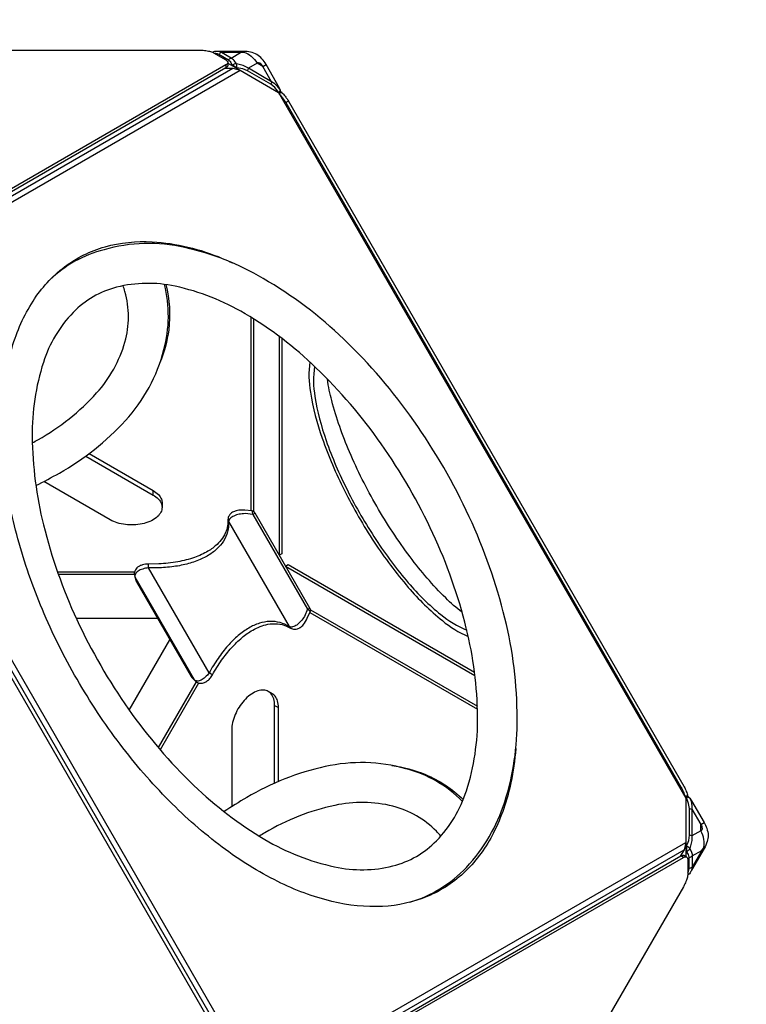
# Model space of a CAD drawing. Units: millimetres. Extents: x -4801 to 5980, y -4884 to 6136.
# Drawn here: x 179 to 787, y 1613 to 2437 of the extents above; entities that cross this region are included whole.
import ezdxf

# ---------------------------------------------------------------- set-up
doc = ezdxf.new("R2010")
doc.units = ezdxf.units.MM
doc.header["$LTSCALE"] = 0.2
doc.header["$MEASUREMENT"] = 0
doc.header["$PDMODE"] = 1
doc.layers.add('HAGS-Dim Plan', color=7, linetype='Continuous', lineweight=100)
doc.layers.add('HAGS-Plan', color=7, linetype='Continuous')
doc.styles.get("Standard").update_dxf_attribs({"font": 'g13f12d.shx', "height": 300})
doc.dimstyles.new('HAGS - Dim Plan', dxfattribs={"dimtxt": 300, "dimasz": 200, "dimexe": 0.18, "dimexo": 0.0625, "dimgap": 150, "dimtad": 0, "dimlfac": 0.001, "dimrnd": 0.05, "dimzin": 1, "dimdsep": 46, "dimtxsty": 'Standard', "dimblk": 'HAGS - Dim Plan arrow', "dimcen": 0.1, "dimse1": 1, "dimse2": 1, "dimclrd": 1, "dimadec": 0, "dimazin": 0, "dimtfac": 1, "dimtofl": 0, "dimtmove": 0, "dimatfit": 3, "dimfxl": 1, "dimtolj": 1, "dimtzin": 0, "dimarcsym": 0})

# ---------------------------------------------------------------- blocks, each defined once
blk = doc.blocks.new('HAGS - Dim Plan arrow')
at = {"color": 1, "lineweight": 0}
blk.add_lwpolyline([(0, 0, 0, 0.35, 0), (-1, 0, 0.015, 0.015, 0)], format="xyseb", dxfattribs=at)
blk = doc.blocks.new('*D2')
at = {"layer": 'Defpoints', "color": 0, "transparency": 16777216}
for p in [(423.75, 4937.5), (1974.76, -4058.27), (5783.39, -4058.27)]:
    blk.add_point(p, dxfattribs=at)
at = {"layer": 'HAGS-Dim Plan', "color": 1, "lineweight": -2, "transparency": 16777216}
for p, q in [((5783.39, 4737.5), (5783.39, 1051.27)), ((5783.39, -3858.27), (5783.39, -172.03))]:
    blk.add_line(p, q, dxfattribs=at)
at = {"layer": 'HAGS-Dim Plan', "color": 1, "lineweight": -2, "transparency": 16777216, "xscale": 200, "yscale": 200, "zscale": 200}
for p, rotation in [((5783.39, 4937.5), 90), ((5783.39, -4058.27), 270)]:
    blk.add_blockref('HAGS - Dim Plan arrow', p, dxfattribs=dict(at, rotation=rotation))
at = {"layer": 'HAGS-Dim Plan', "color": 0, "transparency": 16777216, "insert": (5783.39, 439.62), "char_height": 300, "attachment_point": 5, "rotation": 90}
blk.add_mtext('\\A1;9.00m', dxfattribs=at)
blk = doc.blocks.new('*D3')
at = {"layer": 'Defpoints', "color": 0, "transparency": 16777216}
for p in [(330.66, 2411.34, 626.86), (5241.45, 2411.34), (1849.33, -1534.48)]:
    blk.add_point(p, dxfattribs=at)
at = {"layer": 'HAGS-Dim Plan', "color": 1, "lineweight": -2, "transparency": 16777216}
for p, q in [((5241.45, 2211.34), (5241.45, 1044.39)), ((5241.45, -1334.48), (5241.45, -167.53))]:
    blk.add_line(p, q, dxfattribs=at)
at = {"layer": 'HAGS-Dim Plan', "color": 1, "lineweight": -2, "transparency": 16777216, "xscale": 200, "yscale": 200, "zscale": 200}
for p, rotation in [((5241.45, 2411.34), 90), ((5241.45, -1534.48), 270)]:
    blk.add_blockref('HAGS - Dim Plan arrow', p, dxfattribs=dict(at, rotation=rotation))
at = {"layer": 'HAGS-Dim Plan', "color": 0, "transparency": 16777216, "insert": (5241.45, 438.43), "char_height": 300, "attachment_point": 5, "rotation": 90}
blk.add_mtext('\\A1;3.95m', dxfattribs=at)
blk = doc.blocks.new('*D4')
at = {"layer": 'Defpoints', "color": 0, "transparency": 16777216}
for p in [(4800.38, 5938.68), (-4800.55, -876.38), (4800.38, -876.55)]:
    blk.add_point(p, dxfattribs=at)
at = {"layer": 'HAGS-Dim Plan', "color": 1, "lineweight": -2, "transparency": 16777216}
for p, q in [((-4600.55, 5938.68), (-611.74, 5938.68)), ((4600.38, 5938.68), (611.56, 5938.68))]:
    blk.add_line(p, q, dxfattribs=at)
at = {"layer": 'HAGS-Dim Plan', "color": 1, "lineweight": -2, "transparency": 16777216, "xscale": 200, "yscale": 200, "zscale": 200, "rotation": 180}
blk.add_blockref('HAGS - Dim Plan arrow', (-4800.55, 5938.68), dxfattribs=at)
at = {"layer": 'HAGS-Dim Plan', "color": 1, "lineweight": -2, "transparency": 16777216, "xscale": 200, "yscale": 200, "zscale": 200}
blk.add_blockref('HAGS - Dim Plan arrow', (4800.38, 5938.68), dxfattribs=at)
at = {"layer": 'HAGS-Dim Plan', "color": 0, "transparency": 16777216, "insert": (-0.09, 5938.68), "char_height": 300, "attachment_point": 5}
blk.add_mtext('\\A1;9.60m', dxfattribs=at)
blk = doc.blocks.new('*D5')
at = {"layer": 'Defpoints', "color": 0, "transparency": 16777216}
for p in [(-2274.38, 5415.61), (-2274.38, -876.34), (2274.21, -876.51)]:
    blk.add_point(p, dxfattribs=at)
at = {"layer": 'HAGS-Dim Plan', "color": 1, "lineweight": -2, "transparency": 16777216}
for p, q in [((-2074.38, 5415.61), (-620.52, 5415.61)), ((2074.21, 5415.61), (620.35, 5415.61))]:
    blk.add_line(p, q, dxfattribs=at)
at = {"layer": 'HAGS-Dim Plan', "color": 1, "lineweight": -2, "transparency": 16777216, "xscale": 200, "yscale": 200, "zscale": 200, "rotation": 180}
blk.add_blockref('HAGS - Dim Plan arrow', (-2274.38, 5415.61), dxfattribs=at)
at = {"layer": 'HAGS-Dim Plan', "color": 1, "lineweight": -2, "transparency": 16777216, "xscale": 200, "yscale": 200, "zscale": 200}
blk.add_blockref('HAGS - Dim Plan arrow', (2274.21, 5415.61), dxfattribs=at)
at = {"layer": 'HAGS-Dim Plan', "color": 0, "transparency": 16777216, "insert": (-0.09, 5415.61), "char_height": 300, "attachment_point": 5}
blk.add_mtext('\\A1;4.55m', dxfattribs=at)

msp = doc.modelspace()

# ---------------------------------------------------------------- linework, layer by layer
at = {"layer": 'HAGS-Plan'}
for points in [[(127.324, 2411.334), (331.409, 2411.332, -0.0105079), (332.973, 2411.266, -0.0166181), (335.218, 2411.052, -0.0187804), (337.294, 2410.707, -0.0230114), (339.15, 2410.241, -0.0307823), (340.732, 2409.664, -0.0181741), (341.611, 2409.223), (351.876, 2403.295, -0.0364527), (352.582, 2402.821, -0.0496073), (353.1, 2402.328, -0.0678469), (353.43, 2401.821, -0.0857485), (353.571, 2401.307, -0.0908291), (353.524, 2400.792, -0.0776398), (353.289, 2400.281, -0.058291), (352.865, 2399.78, -0.056721), (351.876, 2399.061), (21.341, 2208.191, -0.0370627)], [(396.885, 2374.357), (397.446, 2375.505, 0.0975838), (397.76, 2376.646, 0.1127336), (397.552, 2378.052), (396.769, 2379.716), (385.569, 2399.402, 0.0599218), (382.1, 2404.199, 0.0791274), (377.855, 2407.73, 0.0865922), (372.607, 2409.673, 0.0621124), (366.811, 2410.334), (345.81, 2410.278, 0.0590757), (342.319, 2410.185, 0.1125668), (341.004, 2409.672, 0.0102859), (340.891, 2409.59, 0.0102859)], [(357.074, 2398.538), (357.278, 2398.878), (355.949, 2401.467), (354.131, 2403.137), (346.054, 2407.802, 0.1077732), (343.656, 2408.568), (342.781, 2408.547)], [(397.552, 2378.052), (397.328, 2378.452), (395.369, 2380.654, 0.1189692), (390.092, 2384.94), (370.75, 2396.235, 0.065841), (366.277, 2398.491), (360.704, 2399.838), (358.757, 2402.8, 0.0956242), (356.283, 2404.681), (348.206, 2409.346, 0.1156479), (345.81, 2410.278, -8.3287885)], [(348.206, 2409.346, 0.2027137), (346.054, 2407.802)], [(366.801, 2409.759, -0.1023828), (373.196, 2406.379, -0.0912099), (378.148, 2400.531)], [(353.571, 2398.793, -0.0000689), (353.571, 2398.793, -0.0908291), (353.524, 2398.277, -0.0776398), (353.289, 2397.766, -0.058291), (352.865, 2397.265, -0.056721), (351.876, 2396.547), (21.341, 2205.677, -0.0370627), (19.969, 2205.032, -0.0263021), (18.289, 2204.491, -0.0205108), (16.354, 2204.064, -0.0112638), (14.982, 2203.853, -0.0112638)], [(354.131, 2403.137, -0.2027137), (356.283, 2404.681, -0.02102)], [(361.098, 2396.657, 0.0616317), (361.192, 2398.012, 0.1161912), (360.704, 2399.838, 0.0826829), (359.512, 2399.883, 0.0750532), (358.308, 2399.545, 0.0780352), (357.278, 2398.878, 10.2411384)], [(361.098, 2396.657, 0.031517), (357.278, 2398.878)], [(390.092, 2384.94), (382.739, 2397.85, 0.0533525), (381.651, 2399.381, 0.076251), (380.447, 2400.392, 0.1168781), (379.241, 2400.788, 0.1491348), (378.148, 2400.531), (370.75, 2396.235)], [(370.167, 2394.171, 0.1207656), (370.75, 2396.235, 3.70112)], [(390.092, 2384.94, -0.1207564), (389.509, 2382.876, 2.6637456)], [(396.264, 2376.121, 0.0710877), (397.057, 2377.108, 0.1887324), (397.328, 2378.452)], [(396.897, 2374.337, -0.0065268), (397.279, 2373.97, -0.025472), (398.616, 2372.507, -0.012782), (399.948, 2370.807, -0.0207545), (401.238, 2368.909, -0.0056401), (402.059, 2367.553), (732.985, 1794.356, -0.0105079), (733.711, 1792.968, -0.0166181), (734.647, 1790.917, -0.0187804), (735.387, 1788.946, -0.0179687), (735.81, 1787.513, -0.0179687)], [(397.764, 2376.712, -0.0135783), (398.149, 2376.411, -0.0217282), (399.457, 2375.227, -0.025472), (400.794, 2373.765, -0.012782), (402.125, 2372.064, -0.0207545), (403.416, 2370.166, -0.0056401), (404.237, 2368.81), (735.163, 1795.613, -0.0105079), (735.888, 1794.225, -0.0166181), (736.825, 1792.174, -0.0187804), (737.564, 1790.203, -0.0230114), (738.088, 1788.363, -0.0220056), (738.318, 1787.181, -0.0220056)], [(594.549, 1827.064, -0.0305468), (590.388, 1798.366, -0.0646852), (575.891, 1756.513, -0.0811649), (552.476, 1724.405, -0.0929677), (520.839, 1703.424, -0.0862499), (482.978, 1694.969, -0.0728095), (440.647, 1699.159, -0.0575145), (395.316, 1715.847, -0.0459628), (348.915, 1744.551, -0.0368644), (304.423, 1783.38, -0.033245), (263.423, 1830.725, -0.0314202), (227.383, 1885.037, -0.0312548), (198.367, 1943.404, -0.0327454), (177.865, 2002.584, -0.0368636), (166.485, 2060.53, -0.0444047), (164.826, 2115.066, -0.0575153), (173.04, 2162.668, -0.0700463), (190.577, 2201.422, -0.0882962), (216.829, 2229.983, -0.0929705), (250.818, 2246.892, -0.0811617), (290.332, 2251.116, -0.0847265), (348.955, 2237.179, -0.0083621), (357.435, 2233.459, -0.0083621)], [(505.912, 1698.44, 0.1316635), (553.149, 1727.662, 0.1128323), (585.264, 1782.46, 0.080768), (595.661, 1852.28, 0.0614283), (585.385, 1936.121, 0.0485349), (555.57, 2020.897, 0.0454331), (509.135, 2101.325, 0.048536), (450.624, 2169.534, 0.0614283), (383.153, 2220.353, 0.0807677), (317.489, 2246.259, 0.1256221), (249.986, 2244.475, 0.12883), (204.626, 2219.171, 0.12883)], [(189.972, 2082.869, 0.0041553), (194.683, 2085.461, 0.0807687), (243.776, 2124.611, 0.1146336), (267.515, 2167.137, 0.1363307), (267.515, 2209.419, 0.0118002), (265.993, 2214.264)], [(192.952, 2047.06, 0.0161429), (212.585, 2057.584, 0.0807673), (267.853, 2101.498, 0.1256213), (300.059, 2160.849, 0.1292751), (300.48, 2215.419)], [(301.764, 2215.245, -0.0926838), (304.087, 2177.468, -0.0635684), (296.745, 2149.735, -0.0635684)], [(422.138, 2150.554, 0.0773261), (422.681, 2125.244, 0.0463138), (432.55, 2086.677, 0.032616), (451.114, 2043.097, 0.0292055), (476.134, 1999.76, 0.0326156), (504.594, 1961.893, 0.0463159), (533.059, 1934.064, 0.0773275), (554.705, 1920.939, 0.0773275)], [(426.104, 2146.815, 0.0809773), (426.463, 2121.546, 0.0463143), (435.876, 2084.759, 0.0326175), (453.584, 2043.19, 0.029206), (477.45, 2001.853, 0.0326173), (504.596, 1965.733, 0.0463169), (531.748, 1939.188, 0.0809711), (553.451, 1926.243, 0.0809711)], [(549.558, 1941.131, -0.0352127), (535.867, 1953.063, -0.0376129), (506.12, 1987.394, -0.0300123), (478.173, 2029.828, -0.0300128), (455.397, 2075.248, -0.0376107), (440.539, 2118.176, -0.0360322), (437.028, 2136.024, -0.0360322)], [(234.697, 2071.757), (291.088, 2039.203, -0.0743872), (295.515, 2035.77, -0.0999462), (297.974, 2031.887, -0.1194644), (298.466, 2027.812, -0.1119906), (296.99, 2023.801, -0.0866943), (293.547, 2020.111, -0.0636456), (288.239, 2017.047, -0.0491573), (281.847, 2015.059, -0.0417245), (274.899, 2014.207, -0.0403109), (267.84, 2014.491, -0.04459), (261.115, 2015.911, -0.0555694), (255.167, 2018.466), (199.693, 2050.491)], [(237.529, 2073.855), (291.088, 2042.936, -0.0743872), (295.515, 2039.503, -0.0999462), (297.974, 2035.62, -0.0897204), (298.526, 2032.568)], [(374.539, 2022.953), (368.007, 2023.602, 0.0442705), (363.032, 2023.074, 0.0613683), (358.536, 2021.629, 0.0993233), (355.449, 2019.428, 0.1586513), (354.254, 2016.9), (354.093, 2012.604, -0.0755147), (351.938, 2004.496, -0.0719007), (347.39, 1997.199, -0.0615354), (340.561, 1990.892, -0.0498827), (331.618, 1985.73, -0.0401165), (320.781, 1981.839, -0.03288), (308.316, 1979.316, -0.0278016), (294.531, 1978.223), (287.247, 1978.222, 0.0507052), (282.384, 1977.256, 0.0761016), (278.462, 1975.406, 0.1276056), (276.266, 1972.989, 0.1710782), (275.953, 1970.466), (277.024, 1966.665)], [(353.682, 2018.493, 0.1925808), (354.254, 2016.9), (404.966, 1929.053, 0.1925826), (406.059, 1927.761)], [(374.539, 2022.953, 0.0140606), (374.467, 2023.818, 0.0168963), (374.35, 2024.628, 0.0291651), (374.198, 2025.277, 0.051922), (374.03, 2025.697, 0.1919714), (373.758, 2025.898, -0.1876705)], [(340.674, 1888.784, 0.0291292), (340.382, 1888.971, 0.0038443), (339.629, 1889.416, 0.0026994), (337.958, 1890.375), (287.247, 1978.222), (287.252, 1980.148, 0.011565), (287.228, 1981.369, -0.1879192)], [(422.542, 1941.543, 0.1672184), (422.358, 1941.942, 0.0340622), (421.969, 1942.355, 0.021762), (421.403, 1942.841, 0.0212813), (420.352, 1943.591), (417.648, 1937.61, -0.0442301), (414.706, 1933.569, -0.0610767), (411.219, 1930.407, -0.0992839), (407.761, 1928.825, -0.1590099), (404.966, 1929.053, 0.0730722), (397.237, 1932.446, 0.0753457), (388.817, 1933.419, 0.0672874), (380, 1931.866, 0.0551567), (371.116, 1927.918, 0.0443079), (362.277, 1921.639, 0.0365607), (353.593, 1913.086, 0.0300658), (345.393, 1902.517, 0.0257208), (337.958, 1890.375, -0.0505272), (334.7, 1886.656, -0.075822), (331.142, 1884.183, -0.1278916), (327.937, 1883.483, -0.1711922), (325.593, 1884.474), (322.836, 1887.303)], [(392.706, 1798.079), (392.709, 1863.192, 0.0743872), (391.949, 1868.742, 0.0999462), (389.816, 1872.813, 0.1194644), (386.533, 1875.277, 0.1119906), (382.321, 1876.004, 0.0866943), (377.404, 1874.867, 0.0636456), (372.096, 1871.803, 0.0491573), (367.179, 1867.261, 0.0417245), (362.967, 1861.67, 0.0403109), (359.683, 1855.414, 0.04459), (357.55, 1848.88, 0.0555694), (356.79, 1842.451), (356.787, 1778.397)], [(395.939, 1799.482), (395.942, 1861.325, 0.0743872), (395.182, 1866.875, 0.0999462), (393.049, 1870.946, 0.0897237), (390.682, 1872.951, 0.0897237)], [(549.917, 1782.844, 0.1358581), (502.543, 1810.137, 0.1256198), (435.04, 1811.921, 0.0807688), (369.376, 1786.015, 0.0161287), (350.462, 1774.286, 0.0161287)], [(490.722, 1812.928, -0.0663173), (518.949, 1805.316, -0.0928343), (550.547, 1784.374, -0.0928343)], [(531.817, 1753.824, 0.0128985), (528.079, 1757.865, 0.1363304), (491.716, 1778.81, 0.1146318), (443.018, 1779.514, 0.080769), (384.567, 1756.574, 0.0042767), (379.93, 1753.783, 0.0042767)], [(735.695, 1787.521), (737.334, 1787.407, -0.0975399), (738.479, 1787.109, -0.1127514), (739.592, 1786.226, -0.0576586), (741.414, 1783.26), (752.09, 1765.173, -0.0613547), (754.297, 1760.311, -0.0901432), (755.447, 1754.329, -0.0729464), (754.711, 1749.362, -0.0645029), (752.18, 1743.463), (741.631, 1725.305, -0.0598104), (739.811, 1722.327, -0.1097392), (738.703, 1721.445, -0.0245126), (738.396, 1721.317, -0.0245126)], [(737.277, 1786.077, -0.0711026), (738.528, 1786.27, -0.1887882), (739.827, 1785.832, -5.0180399)], [(739.592, 1786.226), (739.827, 1785.832, -0.1660263), (741.829, 1776.323), (741.942, 1753.929, -0.0306852), (741.66, 1748.928), (740.04, 1743.428), (741.631, 1740.261, -0.0955831), (742.023, 1737.176), (742.023, 1727.846, -0.1155769), (741.631, 1725.305, 1.3643605)], [(739.75, 1776.851, -0.1208092), (741.829, 1776.323), (749.333, 1763.5, -0.0535771), (750.115, 1761.793, -0.0764774), (750.388, 1760.244, -0.1174049), (750.129, 1759.002, -0.1498138), (749.36, 1758.185), (741.942, 1753.929, 0.1207818), (739.863, 1754.456, -6.4581663)], [(739.61, 1736.085, 0.2026996), (742.023, 1737.176), (750.054, 1741.784), (751.678, 1743.743, 0.1023809), (751.948, 1750.972, 0.0912225), (749.36, 1758.185), (749.333, 1763.5), (752.09, 1765.173)], [(737.495, 1740.942, 0.077999), (738.588, 1741.5, 0.075062), (739.483, 1742.374, 0.0826092), (740.04, 1743.428, 0.0857993), (739.275, 1744.338, 0.0935781), (737.482, 1745.361, 7.338208)], [(737.495, 1740.942, 0.0152728), (737.55, 1741.993, 0.0091971), (737.558, 1743.348, 0.0134282), (737.482, 1745.361, -1.7514839)], [(750.054, 1741.784), (742.023, 1727.846, -0.2027027), (739.61, 1726.755, -3.0951411)], [(396.087, 1535.302), (396.851, 1536.624, -0.0104575), (397.672, 1537.98, -0.0162226), (398.962, 1539.878, -0.0174965), (400.294, 1541.578, -0.021255), (401.631, 1543.04, -0.0262614), (402.939, 1544.224, -0.0370897), (404.184, 1545.09), (734.749, 1735.907, -0.0364393), (735.513, 1736.282, -0.0775918), (736.512, 1736.521, -0.1197089), (737.319, 1736.381, -0.1347893), (737.917, 1735.873, -0.090716), (738.288, 1735.006, -0.0597144), (738.416, 1733.79), (738.417, 1721.936, -0.0422004), (738.289, 1720.425, -0.0217282), (737.918, 1718.7, -0.025472), (737.32, 1716.811, -0.012782), (736.513, 1714.808, -0.0207545), (735.515, 1712.741, -0.0056401), (734.751, 1711.352), (633.105, 1535.302)], [(397.08, 1541.533, -0.0134837), (398.116, 1542.835, -0.021255), (399.453, 1544.298, -0.0262614), (400.761, 1545.482, -0.0370897), (402.006, 1546.347), (732.572, 1737.164, -0.0364393), (733.335, 1737.539, -0.0775918), (734.334, 1737.778, -0.1197089), (735.141, 1737.638, -0.0434872), (735.364, 1737.51)], [(738.412, 1721.63, 0.015199), (738.588, 1721.65, 0.1904488), (739.805, 1722.326)]]:
    msp.add_lwpolyline(points, format="xyb", dxfattribs=at)
for points in [[(356.283, 2404.681), (364.293, 2409.333), (348.206, 2409.346)], [(364.293, 2409.333), (366.801, 2409.759), (366.811, 2410.334)], [(351.876, 2399.061), (351.876, 2396.547)], [(353.571, 2401.049), (353.571, 2398.793)], [(353.571, 2400.56), (373.167, 2389.247), (373.246, 2389.169)], [(382.739, 2397.85), (378.148, 2400.531)], [(382.739, 2397.85), (385.569, 2399.402)], [(21.098, 2201.861), (357.763, 2396.234)], [(22.719, 2197.681), (363.815, 2394.613)], [(351.335, 2396.235), (357.763, 2396.234), (363.815, 2394.613), (395.876, 2376.106), (736.908, 1785.422), (736.905, 1748.402), (735.283, 1742.35), (732.148, 1736.919)], [(396.082, 2375.748), (396.264, 2376.121), (392.958, 2380.15), (389.509, 2382.876), (370.167, 2394.171), (366.132, 2395.815), (361.098, 2396.657), (360.902, 2396.328)], [(397.446, 2375.505), (396.264, 2376.121)], [(404.237, 2368.81), (402.059, 2367.553)], [(373.167, 2025.956), (373.167, 2187.771)], [(375.42, 2025.17), (375.42, 2186.369)], [(396.593, 2171.838), (396.593, 1988.927)], [(398.77, 2170.195), (398.77, 1990.087), (396.634, 1988.855)], [(22.716, 2160.662), (363.748, 1569.978)], [(357.696, 1571.599), (21.094, 2154.61)], [(291.088, 2039.203), (291.088, 2042.936)], [(298.526, 2032.568), (298.526, 2028.835)], [(374.539, 2022.953), (376.348, 2023.997)], [(374.539, 2022.953), (420.352, 1943.591), (422.161, 1944.635)], [(401.878, 1979.771), (404.014, 1981.005), (560.025, 1890.932)], [(401.919, 1979.699), (560.359, 1888.224)], [(211.058, 1974.816), (275.52, 1974.816)], [(275.339, 1972.564), (211.852, 1972.564)], [(325.901, 1883.962), (325.593, 1884.474), (275.953, 1970.466), (275.663, 1970.989)], [(422.267, 1940.903), (562.45, 1859.968)], [(422.714, 1943.246), (562.362, 1862.62)], [(294.785, 1935.897), (226.805, 1935.897)], [(271.097, 1859.167), (305.09, 1918.045)], [(327.136, 1882.896), (295.371, 1827.878)], [(329.149, 1881.879), (296.925, 1826.064)], [(390.682, 1872.951), (387.449, 1874.817)], [(392.709, 1863.192), (395.942, 1861.325)], [(736.894, 1745.352), (737.482, 1745.361), (739.269, 1750.141), (739.863, 1754.456), (739.75, 1776.851), (739.113, 1781.2), (737.277, 1786.077), (736.498, 1786.131)], [(737.277, 1786.077), (737.334, 1787.407)], [(395.809, 1551.471), (736.905, 1748.402)], [(736.894, 1748.364), (736.894, 1736.627)], [(398.618, 1547.977), (735.283, 1742.35)], [(738.417, 1723.217), (739.073, 1724.295), (739.61, 1726.755), (739.61, 1736.085), (739.073, 1738.495), (737.495, 1740.942), (736.894, 1740.932)], [(751.678, 1743.743), (752.18, 1743.463)], [(734.749, 1735.907), (732.572, 1737.164)], [(737.319, 1736.381), (735.364, 1737.51)]]:
    msp.add_lwpolyline(points, dxfattribs=at)
for points in [[(525.232, 2006.927, 0.0454344), (481.867, 2082.036, 0.0485352), (427.227, 2145.733, 0.059093), (367.962, 2190.912, 0.0807678), (309.511, 2213.852, 0.1163583), (260.516, 2213.026, 0.1363304), (224.196, 2192.007, 0.1146318), (199.237, 2150.185, 0.080769), (189.878, 2088.095, 0.059094), (199.372, 2014.181, 0.0485364), (227.215, 1935.012, 0.045433), (270.579, 1859.904, 0.0485347), (325.22, 1796.206, 0.0577754), (384.484, 1751.028, 0.0807687), (442.935, 1728.088, 0.1146336), (491.634, 1728.792, 0.1363307), (528.25, 1749.933, 0.1146338), (553.209, 1791.754, 0.0807698), (562.568, 1853.844, 0.0590929), (553.075, 1927.758, 0.0485373)], [(422.511, 1941.442, 0.1060797), (422.772, 1942.626, 0.0570555), (422.685, 1943.384, 0.0495695), (422.372, 1944.255, 0.031386), (422.161, 1944.635), (376.348, 2023.997, 0.0424012), (376.01, 2024.53, 0.0361359), (375.526, 2025.078, 0.0480789), (374.913, 2025.532, 0.1060224), (373.758, 2025.898), (367.878, 2026.475), (364.803, 2026.6, 0.0572119), (360.62, 2026.026, 0.0688434), (357.589, 2024.788, 0.0651535), (355.913, 2023.532, 0.0752133), (354.589, 2021.872, 0.1272735), (353.682, 2018.493), (353.538, 2015.108, -0.0625241), (352.093, 2008.901, -0.060392), (349.039, 2003.039, -0.0521229), (344.544, 1997.84, -0.0549066), (336.976, 1992.192, -0.0499994), (325.642, 1986.976, -0.0395683), (311.678, 1983.338, -0.0324242), (295.762, 1981.547), (287.228, 1981.369), (284.678, 1981.238, 0.0378966), (282.158, 1980.764, 0.0578283), (279.643, 1979.778, 0.077502), (277.554, 1978.305, 0.0756957), (276.22, 1976.637, 0.0374955), (275.426, 1974.502, 0.0540247), (275.32, 1973.018, 0.0804658), (275.663, 1970.989), (276.706, 1967.39, 0.0309062), (277.024, 1966.665), (322.836, 1887.303, 0.0332269), (323.311, 1886.67), (325.901, 1883.962, 0.079662), (328.061, 1882.324, 0.1117815), (330.403, 1881.669, 0.1324366), (334.177, 1882.292, 0.0505889), (336.053, 1883.373, 0.0618906), (338.429, 1885.571, 0.0490938), (340.674, 1888.784, -0.0252607), (348.401, 1900.966, -0.029279), (356.736, 1911.405, -0.0350118), (365.479, 1919.87, -0.0433694), (374.401, 1926.16, -0.0807245), (387.133, 1931.036, -0.0714026), (395.08, 1931.426, -0.0782209), (402.576, 1929.545), (406.059, 1927.761), (407.775, 1927.087, 0.0895388), (409.379, 1926.857, 0.0894082), (411.973, 1927.31, 0.0693286), (414.194, 1928.452, 0.0681492), (416.797, 1930.804, 0.072267), (420.071, 1936.061)]]:
    msp.add_lwpolyline(points, format="xyb", close=True, dxfattribs=at)
at = {"layer": 'HAGS-Plan', "linetype": 'Continuous', "lineweight": 25}
msp.add_lwpolyline([(341.572, 1544.93), (351.838, 1562.71, 0.2679492), (351.838, 1575.41), (21.303, 2147.913, 0.2679492), (10.304, 2154.263), (-10.226, 2154.263, 0.2679492), (-21.225, 2147.913), (-351.76, 1575.41, 0.2679492), (-351.76, 1562.71), (-341.495, 1544.93, 0.2679492), (-330.496, 1538.58), (330.574, 1538.58, 0.2679492)], format="xyb", close=True, dxfattribs=at)

# ---------------------------------------------------------------- dimensions: what is measured, and where the dimension line sits
at = {"layer": 'HAGS-Dim Plan'}
for base, p1, p2, picture, middle in [((4800.378, 5938.679), (-4800.553, -876.375), (4800.378, -876.547), '*D4', (-0.088, 5938.679)), ((-2274.382, 5415.606), (2274.206, -876.508), (-2274.382, -876.341), '*D5', (-0.088, 5415.606))]:
    dim = msp.add_linear_dim(base=base, p1=p1, p2=p2, dimstyle='HAGS - Dim Plan', override={"dimpost": 'm'}, dxfattribs=at)
    dim.commit()
    dim.dimension.update_dxf_attribs({"geometry": picture, "text_midpoint": middle})
for base, p1, p2, picture, middle in [((5783.39, -4058.27), (423.75, 4937.502), (1974.764, -4058.27), '*D2', (5783.39, 439.616)), ((5241.449, 2411.34), (1849.331, -1534.484), (330.655, 2411.34, 626.859), '*D3', (5241.449, 438.428))]:
    dim = msp.add_linear_dim(base=base, p1=p1, p2=p2, angle=90, dimstyle='HAGS - Dim Plan', override={"dimpost": 'm'}, dxfattribs=at)
    dim.commit()
    dim.dimension.update_dxf_attribs({"geometry": picture, "text_midpoint": middle})

doc.saveas('drawing.dxf')
